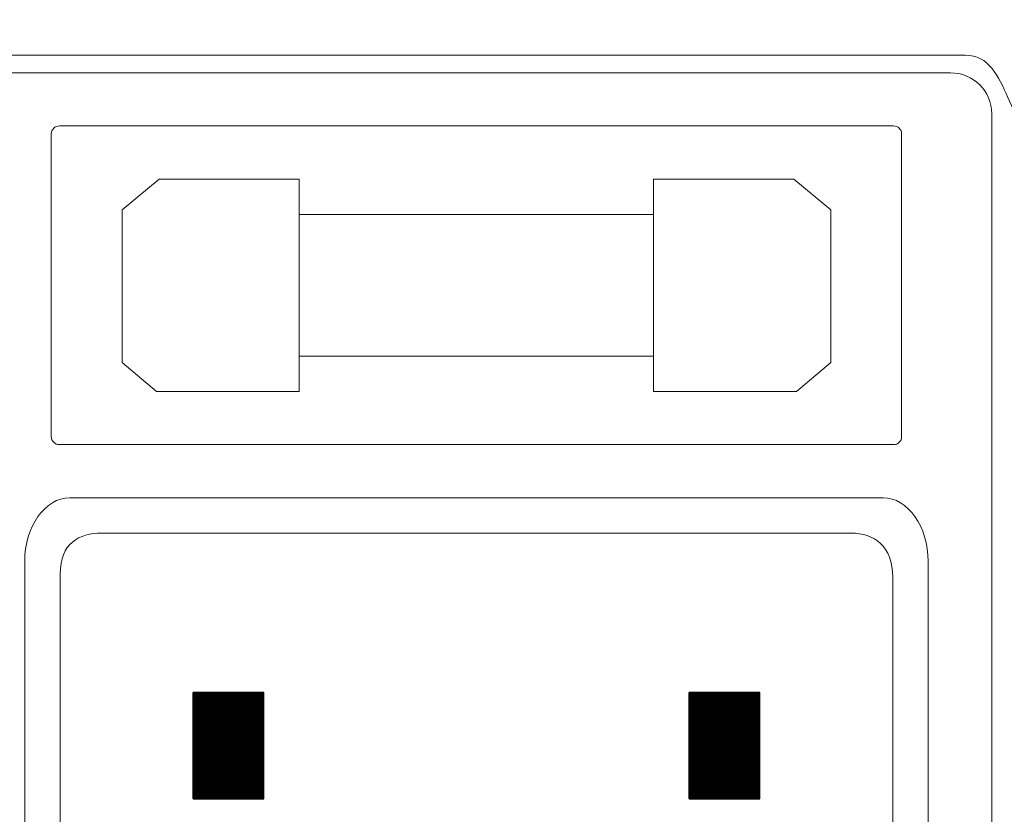
# Model space of a CAD drawing. Units: inches. Extents: x 2821 to 3278, y 922 to 1519.
# Drawn here: x 2835 to 2862, y 1268 to 1290 of the extents above; entities that cross this region are included whole.
import ezdxf

# ---------------------------------------------------------------- set-up
doc = ezdxf.new("R2010")
doc.units = ezdxf.units.IN
doc.header["$MEASUREMENT"] = 0
doc.layers.add('layer 1', color=7, linetype='Continuous')

msp = doc.modelspace()

# ---------------------------------------------------------------- linework, layer by layer
at = {"layer": 'layer 1', "color": 250}
msp.add_open_spline([(2820.593, 1332.494), (2820.593, 1332.494), (3250.593, 1332.494), (3250.593, 1332.494), (3250.593, 1332.494), (3250.593, 1332.494), (3250.593, 1247.494), (3250.593, 1247.494), (3250.593, 1247.494), (3250.593, 1247.494), (2820.593, 1247.494), (2820.593, 1247.494), (2820.593, 1247.494), (2820.593, 1247.494), (2820.593, 1332.494), (2820.593, 1332.494)], degree=3, knots=[0, 0, 0, 0, 0.2, 0.2, 0.2, 0.2, 0.4, 0.4, 0.4, 0.4, 0.6, 0.6, 0.6, 0.6, 1, 1, 1, 1], dxfattribs=at)
at = {"layer": 'layer 1', "color": 250, "lineweight": 9}
for points, knots in [([(2833.793, 1255.994), (2833.793, 1255.994), (2861.393, 1255.994), (2861.393, 1255.994), (2861.393, 1255.994), (2862.053, 1255.994), (2862.32, 1256.591), (2862.593, 1257.187), (2862.593, 1257.187), (2862.593, 1257.187), (2869.593, 1272.494), (2869.593, 1272.494), (2869.593, 1272.494), (2869.593, 1272.494), (2862.593, 1287.801), (2862.593, 1287.801), (2862.593, 1287.801), (2862.32, 1288.398), (2862.053, 1288.994), (2861.393, 1288.994), (2861.393, 1288.994), (2861.393, 1288.994), (2833.793, 1288.994), (2833.793, 1288.994), (2833.793, 1288.994), (2833.133, 1288.994), (2832.864, 1288.398), (2832.593, 1287.801), (2832.593, 1287.801), (2832.593, 1287.801), (2825.592, 1272.494), (2825.592, 1272.494), (2825.592, 1272.494), (2825.592, 1272.494), (2832.593, 1257.187), (2832.593, 1257.187), (2832.593, 1257.187), (2832.864, 1256.59), (2833.133, 1255.994), (2833.793, 1255.994)], [0, 0, 0, 0, 0.090909, 0.090909, 0.090909, 0.090909, 0.181818, 0.181818, 0.181818, 0.181818, 0.272727, 0.272727, 0.272727, 0.272727, 0.363636, 0.363636, 0.363636, 0.363636, 0.454545, 0.454545, 0.454545, 0.454545, 0.545455, 0.545455, 0.545455, 0.545455, 0.636364, 0.636364, 0.636364, 0.636364, 0.727273, 0.727273, 0.727273, 0.727273, 0.818182, 0.818182, 0.818182, 0.818182, 1, 1, 1, 1]), ([(2834.211, 1256.494), (2834.211, 1256.494), (2860.975, 1256.494), (2860.975, 1256.494), (2860.975, 1256.494), (2861.615, 1256.494), (2862.138, 1257.015), (2862.138, 1257.651), (2862.138, 1257.651), (2862.138, 1257.651), (2862.138, 1287.337), (2862.138, 1287.337), (2862.138, 1287.337), (2862.138, 1287.974), (2861.615, 1288.494), (2860.975, 1288.494), (2860.975, 1288.494), (2860.975, 1288.494), (2834.211, 1288.494), (2834.211, 1288.494), (2834.211, 1288.494), (2833.571, 1288.494), (2833.047, 1287.974), (2833.047, 1287.337), (2833.047, 1287.337), (2833.047, 1287.337), (2833.047, 1257.651), (2833.047, 1257.651), (2833.047, 1257.651), (2833.047, 1257.015), (2833.571, 1256.494), (2834.211, 1256.494)], [0, 0, 0, 0, 0.111111, 0.111111, 0.111111, 0.111111, 0.222222, 0.222222, 0.222222, 0.222222, 0.333333, 0.333333, 0.333333, 0.333333, 0.444444, 0.444444, 0.444444, 0.444444, 0.555556, 0.555556, 0.555556, 0.555556, 0.666667, 0.666667, 0.666667, 0.666667, 0.777778, 0.777778, 0.777778, 0.777778, 1, 1, 1, 1]), ([(2855.658, 1258.494), (2855.658, 1258.494), (2839.545, 1258.494), (2839.545, 1258.494), (2839.545, 1258.494), (2839.545, 1258.494), (2834.843, 1265.797), (2834.843, 1265.797), (2834.843, 1265.797), (2834.843, 1265.797), (2834.843, 1274.694), (2834.843, 1274.694), (2834.843, 1274.694), (2834.843, 1275.684), (2835.416, 1276.494), (2836.118, 1276.494), (2836.118, 1276.494), (2836.118, 1276.494), (2859.068, 1276.494), (2859.068, 1276.494), (2859.068, 1276.494), (2859.769, 1276.494), (2860.343, 1275.684), (2860.343, 1274.694), (2860.343, 1274.694), (2860.343, 1274.694), (2860.343, 1265.726), (2860.343, 1265.726), (2860.343, 1265.726), (2860.343, 1265.726), (2855.658, 1258.494), (2855.658, 1258.494)], [0, 0, 0, 0, 0.111111, 0.111111, 0.111111, 0.111111, 0.222222, 0.222222, 0.222222, 0.222222, 0.333333, 0.333333, 0.333333, 0.333333, 0.444444, 0.444444, 0.444444, 0.444444, 0.555556, 0.555556, 0.555556, 0.555556, 0.666667, 0.666667, 0.666667, 0.666667, 0.777778, 0.777778, 0.777778, 0.777778, 1, 1, 1, 1]), ([(2855.025, 1259.494), (2855.025, 1259.494), (2840.176, 1259.494), (2840.176, 1259.494), (2840.176, 1259.494), (2840.176, 1259.494), (2835.843, 1265.986), (2835.843, 1265.986), (2835.843, 1265.986), (2835.843, 1265.986), (2835.843, 1274.334), (2835.843, 1274.334), (2835.843, 1274.334), (2835.843, 1275.214), (2836.372, 1275.494), (2837.018, 1275.494), (2837.018, 1275.494), (2837.018, 1275.494), (2858.168, 1275.494), (2858.168, 1275.494), (2858.168, 1275.494), (2858.814, 1275.494), (2859.343, 1275.131), (2859.343, 1274.251), (2859.343, 1274.251), (2859.343, 1274.251), (2859.343, 1265.922), (2859.343, 1265.922), (2859.343, 1265.922), (2859.343, 1265.922), (2855.025, 1259.494), (2855.025, 1259.494)], [0, 0, 0, 0, 0.111111, 0.111111, 0.111111, 0.111111, 0.222222, 0.222222, 0.222222, 0.222222, 0.333333, 0.333333, 0.333333, 0.333333, 0.444444, 0.444444, 0.444444, 0.444444, 0.555556, 0.555556, 0.555556, 0.555556, 0.666667, 0.666667, 0.666667, 0.666667, 0.777778, 0.777778, 0.777778, 0.777778, 1, 1, 1, 1])]:
    msp.add_open_spline(points, degree=3, knots=knots, dxfattribs=at)
at = {"layer": 'layer 1', "color": 250, "lineweight": 15}
for points, knots in [([(2835.822, 1277.994), (2835.822, 1277.994), (2859.364, 1277.994), (2859.364, 1277.994), (2859.364, 1277.994), (2859.49, 1277.994), (2859.593, 1278.095), (2859.593, 1278.219), (2859.593, 1278.219), (2859.593, 1278.219), (2859.593, 1286.769), (2859.593, 1286.769), (2859.593, 1286.769), (2859.593, 1286.893), (2859.49, 1286.994), (2859.364, 1286.994), (2859.364, 1286.994), (2859.364, 1286.994), (2835.822, 1286.994), (2835.822, 1286.994), (2835.822, 1286.994), (2835.696, 1286.994), (2835.593, 1286.893), (2835.593, 1286.769), (2835.593, 1286.769), (2835.593, 1286.769), (2835.593, 1278.219), (2835.593, 1278.219), (2835.593, 1278.219), (2835.593, 1278.095), (2835.696, 1277.994), (2835.822, 1277.994)], [0, 0, 0, 0, 0.111111, 0.111111, 0.111111, 0.111111, 0.222222, 0.222222, 0.222222, 0.222222, 0.333333, 0.333333, 0.333333, 0.333333, 0.444444, 0.444444, 0.444444, 0.444444, 0.555556, 0.555556, 0.555556, 0.555556, 0.666667, 0.666667, 0.666667, 0.666667, 0.777778, 0.777778, 0.777778, 0.777778, 1, 1, 1, 1]), ([(2838.56, 1279.494), (2838.56, 1279.494), (2842.593, 1279.494), (2842.593, 1279.494), (2842.593, 1279.494), (2842.593, 1279.494), (2842.593, 1285.494), (2842.593, 1285.494), (2842.593, 1285.494), (2842.593, 1285.494), (2838.639, 1285.494), (2838.639, 1285.494), (2838.639, 1285.494), (2838.639, 1285.494), (2837.593, 1284.629), (2837.593, 1284.629), (2837.593, 1284.629), (2837.593, 1284.629), (2837.593, 1280.31), (2837.593, 1280.31), (2837.593, 1280.31), (2837.593, 1280.31), (2838.56, 1279.494), (2838.56, 1279.494)], [0, 0, 0, 0, 0.142857, 0.142857, 0.142857, 0.142857, 0.285714, 0.285714, 0.285714, 0.285714, 0.428571, 0.428571, 0.428571, 0.428571, 0.571429, 0.571429, 0.571429, 0.571429, 0.714286, 0.714286, 0.714286, 0.714286, 1, 1, 1, 1]), ([(2856.626, 1279.494), (2856.626, 1279.494), (2852.593, 1279.494), (2852.593, 1279.494), (2852.593, 1279.494), (2852.593, 1279.494), (2852.593, 1285.494), (2852.593, 1285.494), (2852.593, 1285.494), (2852.593, 1285.494), (2856.547, 1285.494), (2856.547, 1285.494), (2856.547, 1285.494), (2856.547, 1285.494), (2857.593, 1284.629), (2857.593, 1284.629), (2857.593, 1284.629), (2857.593, 1284.629), (2857.593, 1280.31), (2857.593, 1280.31), (2857.593, 1280.31), (2857.593, 1280.31), (2856.626, 1279.494), (2856.626, 1279.494)], [0, 0, 0, 0, 0.142857, 0.142857, 0.142857, 0.142857, 0.285714, 0.285714, 0.285714, 0.285714, 0.428571, 0.428571, 0.428571, 0.428571, 0.571429, 0.571429, 0.571429, 0.571429, 0.714286, 0.714286, 0.714286, 0.714286, 1, 1, 1, 1]), ([(2842.593, 1280.494), (2842.593, 1280.494), (2852.593, 1280.494), (2852.593, 1280.494), (2852.593, 1280.494), (2852.593, 1280.494), (2852.593, 1284.494), (2852.593, 1284.494), (2852.593, 1284.494), (2852.593, 1284.494), (2842.593, 1284.494), (2842.593, 1284.494), (2842.593, 1284.494), (2842.593, 1284.494), (2842.593, 1280.494), (2842.593, 1280.494)], [0, 0, 0, 0, 0.2, 0.2, 0.2, 0.2, 0.4, 0.4, 0.4, 0.4, 0.6, 0.6, 0.6, 0.6, 1, 1, 1, 1])]:
    msp.add_open_spline(points, degree=3, knots=knots, dxfattribs=at)
at = {"layer": 'layer 1', "color": 254}
for points in [[(2839.673, 1270.994), (2839.673, 1270.994), (2839.673, 1267.994), (2839.673, 1267.994), (2839.673, 1267.994), (2839.673, 1267.994), (2839.593, 1267.994), (2839.593, 1267.994), (2839.593, 1267.994), (2839.593, 1267.994), (2839.593, 1270.994), (2839.593, 1270.994), (2839.593, 1270.994), (2839.593, 1270.994), (2839.673, 1270.994), (2839.673, 1270.994)], [(2839.633, 1270.994), (2839.633, 1270.994), (2839.633, 1267.994), (2839.633, 1267.994), (2839.633, 1267.994), (2839.633, 1267.994), (2839.593, 1267.994), (2839.593, 1267.994), (2839.593, 1267.994), (2839.593, 1267.994), (2839.593, 1270.994), (2839.593, 1270.994), (2839.593, 1270.994), (2839.593, 1270.994), (2839.633, 1270.994), (2839.633, 1270.994)], [(2839.593, 1270.994), (2839.593, 1270.994), (2839.593, 1267.994), (2839.593, 1267.994), (2839.593, 1267.994), (2839.593, 1267.994), (2839.593, 1267.994), (2839.593, 1267.994), (2839.593, 1267.994), (2839.593, 1267.994), (2839.593, 1270.994), (2839.593, 1270.994), (2839.593, 1270.994), (2839.593, 1270.994), (2839.593, 1270.994), (2839.593, 1270.994)], [(2839.713, 1270.994), (2839.713, 1270.994), (2839.713, 1267.994), (2839.713, 1267.994), (2839.713, 1267.994), (2839.713, 1267.994), (2839.633, 1267.994), (2839.633, 1267.994), (2839.633, 1267.994), (2839.633, 1267.994), (2839.633, 1270.994), (2839.633, 1270.994), (2839.633, 1270.994), (2839.633, 1270.994), (2839.713, 1270.994), (2839.713, 1270.994)], [(2839.753, 1270.994), (2839.753, 1270.994), (2839.753, 1267.994), (2839.753, 1267.994), (2839.753, 1267.994), (2839.753, 1267.994), (2839.673, 1267.994), (2839.673, 1267.994), (2839.673, 1267.994), (2839.673, 1267.994), (2839.673, 1270.994), (2839.673, 1270.994), (2839.673, 1270.994), (2839.673, 1270.994), (2839.753, 1270.994), (2839.753, 1270.994)], [(2839.793, 1270.994), (2839.793, 1270.994), (2839.793, 1267.994), (2839.793, 1267.994), (2839.793, 1267.994), (2839.793, 1267.994), (2839.713, 1267.994), (2839.713, 1267.994), (2839.713, 1267.994), (2839.713, 1267.994), (2839.713, 1270.994), (2839.713, 1270.994), (2839.713, 1270.994), (2839.713, 1270.994), (2839.793, 1270.994), (2839.793, 1270.994)], [(2839.833, 1270.994), (2839.833, 1270.994), (2839.833, 1267.994), (2839.833, 1267.994), (2839.833, 1267.994), (2839.833, 1267.994), (2839.753, 1267.994), (2839.753, 1267.994), (2839.753, 1267.994), (2839.753, 1267.994), (2839.753, 1270.994), (2839.753, 1270.994), (2839.753, 1270.994), (2839.753, 1270.994), (2839.833, 1270.994), (2839.833, 1270.994)], [(2839.873, 1270.994), (2839.873, 1270.994), (2839.873, 1267.994), (2839.873, 1267.994), (2839.873, 1267.994), (2839.873, 1267.994), (2839.793, 1267.994), (2839.793, 1267.994), (2839.793, 1267.994), (2839.793, 1267.994), (2839.793, 1270.994), (2839.793, 1270.994), (2839.793, 1270.994), (2839.793, 1270.994), (2839.873, 1270.994), (2839.873, 1270.994)], [(2839.913, 1270.994), (2839.913, 1270.994), (2839.913, 1267.994), (2839.913, 1267.994), (2839.913, 1267.994), (2839.913, 1267.994), (2839.833, 1267.994), (2839.833, 1267.994), (2839.833, 1267.994), (2839.833, 1267.994), (2839.833, 1270.994), (2839.833, 1270.994), (2839.833, 1270.994), (2839.833, 1270.994), (2839.913, 1270.994), (2839.913, 1270.994)], [(2839.953, 1270.994), (2839.953, 1270.994), (2839.953, 1267.994), (2839.953, 1267.994), (2839.953, 1267.994), (2839.953, 1267.994), (2839.873, 1267.994), (2839.873, 1267.994), (2839.873, 1267.994), (2839.873, 1267.994), (2839.873, 1270.994), (2839.873, 1270.994), (2839.873, 1270.994), (2839.873, 1270.994), (2839.953, 1270.994), (2839.953, 1270.994)], [(2839.993, 1270.994), (2839.993, 1270.994), (2839.993, 1267.994), (2839.993, 1267.994), (2839.993, 1267.994), (2839.993, 1267.994), (2839.913, 1267.994), (2839.913, 1267.994), (2839.913, 1267.994), (2839.913, 1267.994), (2839.913, 1270.994), (2839.913, 1270.994), (2839.913, 1270.994), (2839.913, 1270.994), (2839.993, 1270.994), (2839.993, 1270.994)], [(2853.673, 1270.994), (2853.673, 1270.994), (2853.673, 1267.994), (2853.673, 1267.994), (2853.673, 1267.994), (2853.673, 1267.994), (2853.593, 1267.994), (2853.593, 1267.994), (2853.593, 1267.994), (2853.593, 1267.994), (2853.593, 1270.994), (2853.593, 1270.994), (2853.593, 1270.994), (2853.593, 1270.994), (2853.673, 1270.994), (2853.673, 1270.994)], [(2853.633, 1270.994), (2853.633, 1270.994), (2853.633, 1267.994), (2853.633, 1267.994), (2853.633, 1267.994), (2853.633, 1267.994), (2853.593, 1267.994), (2853.593, 1267.994), (2853.593, 1267.994), (2853.593, 1267.994), (2853.593, 1270.994), (2853.593, 1270.994), (2853.593, 1270.994), (2853.593, 1270.994), (2853.633, 1270.994), (2853.633, 1270.994)], [(2853.593, 1270.994), (2853.593, 1270.994), (2853.593, 1267.994), (2853.593, 1267.994), (2853.593, 1267.994), (2853.593, 1267.994), (2853.593, 1267.994), (2853.593, 1267.994), (2853.593, 1267.994), (2853.593, 1267.994), (2853.593, 1270.994), (2853.593, 1270.994), (2853.593, 1270.994), (2853.593, 1270.994), (2853.593, 1270.994), (2853.593, 1270.994)], [(2853.713, 1270.994), (2853.713, 1270.994), (2853.713, 1267.994), (2853.713, 1267.994), (2853.713, 1267.994), (2853.713, 1267.994), (2853.633, 1267.994), (2853.633, 1267.994), (2853.633, 1267.994), (2853.633, 1267.994), (2853.633, 1270.994), (2853.633, 1270.994), (2853.633, 1270.994), (2853.633, 1270.994), (2853.713, 1270.994), (2853.713, 1270.994)], [(2853.753, 1270.994), (2853.753, 1270.994), (2853.753, 1267.994), (2853.753, 1267.994), (2853.753, 1267.994), (2853.753, 1267.994), (2853.673, 1267.994), (2853.673, 1267.994), (2853.673, 1267.994), (2853.673, 1267.994), (2853.673, 1270.994), (2853.673, 1270.994), (2853.673, 1270.994), (2853.673, 1270.994), (2853.753, 1270.994), (2853.753, 1270.994)], [(2853.793, 1270.994), (2853.793, 1270.994), (2853.793, 1267.994), (2853.793, 1267.994), (2853.793, 1267.994), (2853.793, 1267.994), (2853.713, 1267.994), (2853.713, 1267.994), (2853.713, 1267.994), (2853.713, 1267.994), (2853.713, 1270.994), (2853.713, 1270.994), (2853.713, 1270.994), (2853.713, 1270.994), (2853.793, 1270.994), (2853.793, 1270.994)], [(2853.833, 1270.994), (2853.833, 1270.994), (2853.833, 1267.994), (2853.833, 1267.994), (2853.833, 1267.994), (2853.833, 1267.994), (2853.753, 1267.994), (2853.753, 1267.994), (2853.753, 1267.994), (2853.753, 1267.994), (2853.753, 1270.994), (2853.753, 1270.994), (2853.753, 1270.994), (2853.753, 1270.994), (2853.833, 1270.994), (2853.833, 1270.994)], [(2853.873, 1270.994), (2853.873, 1270.994), (2853.873, 1267.994), (2853.873, 1267.994), (2853.873, 1267.994), (2853.873, 1267.994), (2853.793, 1267.994), (2853.793, 1267.994), (2853.793, 1267.994), (2853.793, 1267.994), (2853.793, 1270.994), (2853.793, 1270.994), (2853.793, 1270.994), (2853.793, 1270.994), (2853.873, 1270.994), (2853.873, 1270.994)], [(2853.913, 1270.994), (2853.913, 1270.994), (2853.913, 1267.994), (2853.913, 1267.994), (2853.913, 1267.994), (2853.913, 1267.994), (2853.833, 1267.994), (2853.833, 1267.994), (2853.833, 1267.994), (2853.833, 1267.994), (2853.833, 1270.994), (2853.833, 1270.994), (2853.833, 1270.994), (2853.833, 1270.994), (2853.913, 1270.994), (2853.913, 1270.994)], [(2853.953, 1270.994), (2853.953, 1270.994), (2853.953, 1267.994), (2853.953, 1267.994), (2853.953, 1267.994), (2853.953, 1267.994), (2853.873, 1267.994), (2853.873, 1267.994), (2853.873, 1267.994), (2853.873, 1267.994), (2853.873, 1270.994), (2853.873, 1270.994), (2853.873, 1270.994), (2853.873, 1270.994), (2853.953, 1270.994), (2853.953, 1270.994)], [(2853.993, 1270.994), (2853.993, 1270.994), (2853.993, 1267.994), (2853.993, 1267.994), (2853.993, 1267.994), (2853.993, 1267.994), (2853.913, 1267.994), (2853.913, 1267.994), (2853.913, 1267.994), (2853.913, 1267.994), (2853.913, 1270.994), (2853.913, 1270.994), (2853.913, 1270.994), (2853.913, 1270.994), (2853.993, 1270.994), (2853.993, 1270.994)]]:
    msp.add_open_spline(points, degree=3, knots=[0, 0, 0, 0, 0.2, 0.2, 0.2, 0.2, 0.4, 0.4, 0.4, 0.4, 0.6, 0.6, 0.6, 0.6, 1, 1, 1, 1], dxfattribs=at)
at = {"layer": 'layer 1', "color": 9}
for points in [[(2840.033, 1270.994), (2840.033, 1270.994), (2840.033, 1267.994), (2840.033, 1267.994), (2840.033, 1267.994), (2840.033, 1267.994), (2839.953, 1267.994), (2839.953, 1267.994), (2839.953, 1267.994), (2839.953, 1267.994), (2839.953, 1270.994), (2839.953, 1270.994), (2839.953, 1270.994), (2839.953, 1270.994), (2840.033, 1270.994), (2840.033, 1270.994)], [(2840.073, 1270.994), (2840.073, 1270.994), (2840.073, 1267.994), (2840.073, 1267.994), (2840.073, 1267.994), (2840.073, 1267.994), (2839.993, 1267.994), (2839.993, 1267.994), (2839.993, 1267.994), (2839.993, 1267.994), (2839.993, 1270.994), (2839.993, 1270.994), (2839.993, 1270.994), (2839.993, 1270.994), (2840.073, 1270.994), (2840.073, 1270.994)], [(2840.113, 1270.994), (2840.113, 1270.994), (2840.113, 1267.994), (2840.113, 1267.994), (2840.113, 1267.994), (2840.113, 1267.994), (2840.033, 1267.994), (2840.033, 1267.994), (2840.033, 1267.994), (2840.033, 1267.994), (2840.033, 1270.994), (2840.033, 1270.994), (2840.033, 1270.994), (2840.033, 1270.994), (2840.113, 1270.994), (2840.113, 1270.994)], [(2840.153, 1270.994), (2840.153, 1270.994), (2840.153, 1267.994), (2840.153, 1267.994), (2840.153, 1267.994), (2840.153, 1267.994), (2840.073, 1267.994), (2840.073, 1267.994), (2840.073, 1267.994), (2840.073, 1267.994), (2840.073, 1270.994), (2840.073, 1270.994), (2840.073, 1270.994), (2840.073, 1270.994), (2840.153, 1270.994), (2840.153, 1270.994)], [(2840.193, 1270.994), (2840.193, 1270.994), (2840.193, 1267.994), (2840.193, 1267.994), (2840.193, 1267.994), (2840.193, 1267.994), (2840.113, 1267.994), (2840.113, 1267.994), (2840.113, 1267.994), (2840.113, 1267.994), (2840.113, 1270.994), (2840.113, 1270.994), (2840.113, 1270.994), (2840.113, 1270.994), (2840.193, 1270.994), (2840.193, 1270.994)], [(2840.233, 1270.994), (2840.233, 1270.994), (2840.233, 1267.994), (2840.233, 1267.994), (2840.233, 1267.994), (2840.233, 1267.994), (2840.153, 1267.994), (2840.153, 1267.994), (2840.153, 1267.994), (2840.153, 1267.994), (2840.153, 1270.994), (2840.153, 1270.994), (2840.153, 1270.994), (2840.153, 1270.994), (2840.233, 1270.994), (2840.233, 1270.994)], [(2840.273, 1270.994), (2840.273, 1270.994), (2840.273, 1267.994), (2840.273, 1267.994), (2840.273, 1267.994), (2840.273, 1267.994), (2840.193, 1267.994), (2840.193, 1267.994), (2840.193, 1267.994), (2840.193, 1267.994), (2840.193, 1270.994), (2840.193, 1270.994), (2840.193, 1270.994), (2840.193, 1270.994), (2840.273, 1270.994), (2840.273, 1270.994)], [(2840.313, 1270.994), (2840.313, 1270.994), (2840.313, 1267.994), (2840.313, 1267.994), (2840.313, 1267.994), (2840.313, 1267.994), (2840.233, 1267.994), (2840.233, 1267.994), (2840.233, 1267.994), (2840.233, 1267.994), (2840.233, 1270.994), (2840.233, 1270.994), (2840.233, 1270.994), (2840.233, 1270.994), (2840.313, 1270.994), (2840.313, 1270.994)], [(2840.353, 1270.994), (2840.353, 1270.994), (2840.353, 1267.994), (2840.353, 1267.994), (2840.353, 1267.994), (2840.353, 1267.994), (2840.273, 1267.994), (2840.273, 1267.994), (2840.273, 1267.994), (2840.273, 1267.994), (2840.273, 1270.994), (2840.273, 1270.994), (2840.273, 1270.994), (2840.273, 1270.994), (2840.353, 1270.994), (2840.353, 1270.994)], [(2840.393, 1270.994), (2840.393, 1270.994), (2840.393, 1267.994), (2840.393, 1267.994), (2840.393, 1267.994), (2840.393, 1267.994), (2840.313, 1267.994), (2840.313, 1267.994), (2840.313, 1267.994), (2840.313, 1267.994), (2840.313, 1270.994), (2840.313, 1270.994), (2840.313, 1270.994), (2840.313, 1270.994), (2840.393, 1270.994), (2840.393, 1270.994)], [(2840.433, 1270.994), (2840.433, 1270.994), (2840.433, 1267.994), (2840.433, 1267.994), (2840.433, 1267.994), (2840.433, 1267.994), (2840.353, 1267.994), (2840.353, 1267.994), (2840.353, 1267.994), (2840.353, 1267.994), (2840.353, 1270.994), (2840.353, 1270.994), (2840.353, 1270.994), (2840.353, 1270.994), (2840.433, 1270.994), (2840.433, 1270.994)], [(2840.473, 1270.994), (2840.473, 1270.994), (2840.473, 1267.994), (2840.473, 1267.994), (2840.473, 1267.994), (2840.473, 1267.994), (2840.393, 1267.994), (2840.393, 1267.994), (2840.393, 1267.994), (2840.393, 1267.994), (2840.393, 1270.994), (2840.393, 1270.994), (2840.393, 1270.994), (2840.393, 1270.994), (2840.473, 1270.994), (2840.473, 1270.994)], [(2840.513, 1270.994), (2840.513, 1270.994), (2840.513, 1267.994), (2840.513, 1267.994), (2840.513, 1267.994), (2840.513, 1267.994), (2840.433, 1267.994), (2840.433, 1267.994), (2840.433, 1267.994), (2840.433, 1267.994), (2840.433, 1270.994), (2840.433, 1270.994), (2840.433, 1270.994), (2840.433, 1270.994), (2840.513, 1270.994), (2840.513, 1270.994)], [(2854.033, 1270.994), (2854.033, 1270.994), (2854.033, 1267.994), (2854.033, 1267.994), (2854.033, 1267.994), (2854.033, 1267.994), (2853.953, 1267.994), (2853.953, 1267.994), (2853.953, 1267.994), (2853.953, 1267.994), (2853.953, 1270.994), (2853.953, 1270.994), (2853.953, 1270.994), (2853.953, 1270.994), (2854.033, 1270.994), (2854.033, 1270.994)], [(2854.073, 1270.994), (2854.073, 1270.994), (2854.073, 1267.994), (2854.073, 1267.994), (2854.073, 1267.994), (2854.073, 1267.994), (2853.993, 1267.994), (2853.993, 1267.994), (2853.993, 1267.994), (2853.993, 1267.994), (2853.993, 1270.994), (2853.993, 1270.994), (2853.993, 1270.994), (2853.993, 1270.994), (2854.073, 1270.994), (2854.073, 1270.994)], [(2854.113, 1270.994), (2854.113, 1270.994), (2854.113, 1267.994), (2854.113, 1267.994), (2854.113, 1267.994), (2854.113, 1267.994), (2854.033, 1267.994), (2854.033, 1267.994), (2854.033, 1267.994), (2854.033, 1267.994), (2854.033, 1270.994), (2854.033, 1270.994), (2854.033, 1270.994), (2854.033, 1270.994), (2854.113, 1270.994), (2854.113, 1270.994)], [(2854.153, 1270.994), (2854.153, 1270.994), (2854.153, 1267.994), (2854.153, 1267.994), (2854.153, 1267.994), (2854.153, 1267.994), (2854.073, 1267.994), (2854.073, 1267.994), (2854.073, 1267.994), (2854.073, 1267.994), (2854.073, 1270.994), (2854.073, 1270.994), (2854.073, 1270.994), (2854.073, 1270.994), (2854.153, 1270.994), (2854.153, 1270.994)], [(2854.193, 1270.994), (2854.193, 1270.994), (2854.193, 1267.994), (2854.193, 1267.994), (2854.193, 1267.994), (2854.193, 1267.994), (2854.113, 1267.994), (2854.113, 1267.994), (2854.113, 1267.994), (2854.113, 1267.994), (2854.113, 1270.994), (2854.113, 1270.994), (2854.113, 1270.994), (2854.113, 1270.994), (2854.193, 1270.994), (2854.193, 1270.994)], [(2854.233, 1270.994), (2854.233, 1270.994), (2854.233, 1267.994), (2854.233, 1267.994), (2854.233, 1267.994), (2854.233, 1267.994), (2854.153, 1267.994), (2854.153, 1267.994), (2854.153, 1267.994), (2854.153, 1267.994), (2854.153, 1270.994), (2854.153, 1270.994), (2854.153, 1270.994), (2854.153, 1270.994), (2854.233, 1270.994), (2854.233, 1270.994)], [(2854.273, 1270.994), (2854.273, 1270.994), (2854.273, 1267.994), (2854.273, 1267.994), (2854.273, 1267.994), (2854.273, 1267.994), (2854.193, 1267.994), (2854.193, 1267.994), (2854.193, 1267.994), (2854.193, 1267.994), (2854.193, 1270.994), (2854.193, 1270.994), (2854.193, 1270.994), (2854.193, 1270.994), (2854.273, 1270.994), (2854.273, 1270.994)], [(2854.313, 1270.994), (2854.313, 1270.994), (2854.313, 1267.994), (2854.313, 1267.994), (2854.313, 1267.994), (2854.313, 1267.994), (2854.233, 1267.994), (2854.233, 1267.994), (2854.233, 1267.994), (2854.233, 1267.994), (2854.233, 1270.994), (2854.233, 1270.994), (2854.233, 1270.994), (2854.233, 1270.994), (2854.313, 1270.994), (2854.313, 1270.994)], [(2854.353, 1270.994), (2854.353, 1270.994), (2854.353, 1267.994), (2854.353, 1267.994), (2854.353, 1267.994), (2854.353, 1267.994), (2854.273, 1267.994), (2854.273, 1267.994), (2854.273, 1267.994), (2854.273, 1267.994), (2854.273, 1270.994), (2854.273, 1270.994), (2854.273, 1270.994), (2854.273, 1270.994), (2854.353, 1270.994), (2854.353, 1270.994)], [(2854.393, 1270.994), (2854.393, 1270.994), (2854.393, 1267.994), (2854.393, 1267.994), (2854.393, 1267.994), (2854.393, 1267.994), (2854.313, 1267.994), (2854.313, 1267.994), (2854.313, 1267.994), (2854.313, 1267.994), (2854.313, 1270.994), (2854.313, 1270.994), (2854.313, 1270.994), (2854.313, 1270.994), (2854.393, 1270.994), (2854.393, 1270.994)], [(2854.433, 1270.994), (2854.433, 1270.994), (2854.433, 1267.994), (2854.433, 1267.994), (2854.433, 1267.994), (2854.433, 1267.994), (2854.353, 1267.994), (2854.353, 1267.994), (2854.353, 1267.994), (2854.353, 1267.994), (2854.353, 1270.994), (2854.353, 1270.994), (2854.353, 1270.994), (2854.353, 1270.994), (2854.433, 1270.994), (2854.433, 1270.994)], [(2854.473, 1270.994), (2854.473, 1270.994), (2854.473, 1267.994), (2854.473, 1267.994), (2854.473, 1267.994), (2854.473, 1267.994), (2854.393, 1267.994), (2854.393, 1267.994), (2854.393, 1267.994), (2854.393, 1267.994), (2854.393, 1270.994), (2854.393, 1270.994), (2854.393, 1270.994), (2854.393, 1270.994), (2854.473, 1270.994), (2854.473, 1270.994)], [(2854.513, 1270.994), (2854.513, 1270.994), (2854.513, 1267.994), (2854.513, 1267.994), (2854.513, 1267.994), (2854.513, 1267.994), (2854.433, 1267.994), (2854.433, 1267.994), (2854.433, 1267.994), (2854.433, 1267.994), (2854.433, 1270.994), (2854.433, 1270.994), (2854.433, 1270.994), (2854.433, 1270.994), (2854.513, 1270.994), (2854.513, 1270.994)]]:
    msp.add_open_spline(points, degree=3, knots=[0, 0, 0, 0, 0.2, 0.2, 0.2, 0.2, 0.4, 0.4, 0.4, 0.4, 0.6, 0.6, 0.6, 0.6, 1, 1, 1, 1], dxfattribs=at)
at = {"layer": 'layer 1', "color": 253}
for points in [[(2840.553, 1270.994), (2840.553, 1270.994), (2840.553, 1267.994), (2840.553, 1267.994), (2840.553, 1267.994), (2840.553, 1267.994), (2840.473, 1267.994), (2840.473, 1267.994), (2840.473, 1267.994), (2840.473, 1267.994), (2840.473, 1270.994), (2840.473, 1270.994), (2840.473, 1270.994), (2840.473, 1270.994), (2840.553, 1270.994), (2840.553, 1270.994)], [(2840.593, 1270.994), (2840.593, 1270.994), (2840.593, 1267.994), (2840.593, 1267.994), (2840.593, 1267.994), (2840.593, 1267.994), (2840.513, 1267.994), (2840.513, 1267.994), (2840.513, 1267.994), (2840.513, 1267.994), (2840.513, 1270.994), (2840.513, 1270.994), (2840.513, 1270.994), (2840.513, 1270.994), (2840.593, 1270.994), (2840.593, 1270.994)], [(2840.633, 1270.994), (2840.633, 1270.994), (2840.633, 1267.994), (2840.633, 1267.994), (2840.633, 1267.994), (2840.633, 1267.994), (2840.553, 1267.994), (2840.553, 1267.994), (2840.553, 1267.994), (2840.553, 1267.994), (2840.553, 1270.994), (2840.553, 1270.994), (2840.553, 1270.994), (2840.553, 1270.994), (2840.633, 1270.994), (2840.633, 1270.994)], [(2840.673, 1270.994), (2840.673, 1270.994), (2840.673, 1267.994), (2840.673, 1267.994), (2840.673, 1267.994), (2840.673, 1267.994), (2840.593, 1267.994), (2840.593, 1267.994), (2840.593, 1267.994), (2840.593, 1267.994), (2840.593, 1270.994), (2840.593, 1270.994), (2840.593, 1270.994), (2840.593, 1270.994), (2840.673, 1270.994), (2840.673, 1270.994)], [(2840.713, 1270.994), (2840.713, 1270.994), (2840.713, 1267.994), (2840.713, 1267.994), (2840.713, 1267.994), (2840.713, 1267.994), (2840.633, 1267.994), (2840.633, 1267.994), (2840.633, 1267.994), (2840.633, 1267.994), (2840.633, 1270.994), (2840.633, 1270.994), (2840.633, 1270.994), (2840.633, 1270.994), (2840.713, 1270.994), (2840.713, 1270.994)], [(2840.753, 1270.994), (2840.753, 1270.994), (2840.753, 1267.994), (2840.753, 1267.994), (2840.753, 1267.994), (2840.753, 1267.994), (2840.673, 1267.994), (2840.673, 1267.994), (2840.673, 1267.994), (2840.673, 1267.994), (2840.673, 1270.994), (2840.673, 1270.994), (2840.673, 1270.994), (2840.673, 1270.994), (2840.753, 1270.994), (2840.753, 1270.994)], [(2840.793, 1270.994), (2840.793, 1270.994), (2840.793, 1267.994), (2840.793, 1267.994), (2840.793, 1267.994), (2840.793, 1267.994), (2840.713, 1267.994), (2840.713, 1267.994), (2840.713, 1267.994), (2840.713, 1267.994), (2840.713, 1270.994), (2840.713, 1270.994), (2840.713, 1270.994), (2840.713, 1270.994), (2840.793, 1270.994), (2840.793, 1270.994)], [(2840.833, 1270.994), (2840.833, 1270.994), (2840.833, 1267.994), (2840.833, 1267.994), (2840.833, 1267.994), (2840.833, 1267.994), (2840.753, 1267.994), (2840.753, 1267.994), (2840.753, 1267.994), (2840.753, 1267.994), (2840.753, 1270.994), (2840.753, 1270.994), (2840.753, 1270.994), (2840.753, 1270.994), (2840.833, 1270.994), (2840.833, 1270.994)], [(2840.873, 1270.994), (2840.873, 1270.994), (2840.873, 1267.994), (2840.873, 1267.994), (2840.873, 1267.994), (2840.873, 1267.994), (2840.793, 1267.994), (2840.793, 1267.994), (2840.793, 1267.994), (2840.793, 1267.994), (2840.793, 1270.994), (2840.793, 1270.994), (2840.793, 1270.994), (2840.793, 1270.994), (2840.873, 1270.994), (2840.873, 1270.994)], [(2840.913, 1270.994), (2840.913, 1270.994), (2840.913, 1267.994), (2840.913, 1267.994), (2840.913, 1267.994), (2840.913, 1267.994), (2840.833, 1267.994), (2840.833, 1267.994), (2840.833, 1267.994), (2840.833, 1267.994), (2840.833, 1270.994), (2840.833, 1270.994), (2840.833, 1270.994), (2840.833, 1270.994), (2840.913, 1270.994), (2840.913, 1270.994)], [(2840.953, 1270.994), (2840.953, 1270.994), (2840.953, 1267.994), (2840.953, 1267.994), (2840.953, 1267.994), (2840.953, 1267.994), (2840.873, 1267.994), (2840.873, 1267.994), (2840.873, 1267.994), (2840.873, 1267.994), (2840.873, 1270.994), (2840.873, 1270.994), (2840.873, 1270.994), (2840.873, 1270.994), (2840.953, 1270.994), (2840.953, 1270.994)], [(2840.993, 1270.994), (2840.993, 1270.994), (2840.993, 1267.994), (2840.993, 1267.994), (2840.993, 1267.994), (2840.993, 1267.994), (2840.913, 1267.994), (2840.913, 1267.994), (2840.913, 1267.994), (2840.913, 1267.994), (2840.913, 1270.994), (2840.913, 1270.994), (2840.913, 1270.994), (2840.913, 1270.994), (2840.993, 1270.994), (2840.993, 1270.994)], [(2841.033, 1270.994), (2841.033, 1270.994), (2841.033, 1267.994), (2841.033, 1267.994), (2841.033, 1267.994), (2841.033, 1267.994), (2840.953, 1267.994), (2840.953, 1267.994), (2840.953, 1267.994), (2840.953, 1267.994), (2840.953, 1270.994), (2840.953, 1270.994), (2840.953, 1270.994), (2840.953, 1270.994), (2841.033, 1270.994), (2841.033, 1270.994)], [(2841.073, 1270.994), (2841.073, 1270.994), (2841.073, 1267.994), (2841.073, 1267.994), (2841.073, 1267.994), (2841.073, 1267.994), (2840.993, 1267.994), (2840.993, 1267.994), (2840.993, 1267.994), (2840.993, 1267.994), (2840.993, 1270.994), (2840.993, 1270.994), (2840.993, 1270.994), (2840.993, 1270.994), (2841.073, 1270.994), (2841.073, 1270.994)], [(2841.113, 1270.994), (2841.113, 1270.994), (2841.113, 1267.994), (2841.113, 1267.994), (2841.113, 1267.994), (2841.113, 1267.994), (2841.033, 1267.994), (2841.033, 1267.994), (2841.033, 1267.994), (2841.033, 1267.994), (2841.033, 1270.994), (2841.033, 1270.994), (2841.033, 1270.994), (2841.033, 1270.994), (2841.113, 1270.994), (2841.113, 1270.994)], [(2841.153, 1270.994), (2841.153, 1270.994), (2841.153, 1267.994), (2841.153, 1267.994), (2841.153, 1267.994), (2841.153, 1267.994), (2841.073, 1267.994), (2841.073, 1267.994), (2841.073, 1267.994), (2841.073, 1267.994), (2841.073, 1270.994), (2841.073, 1270.994), (2841.073, 1270.994), (2841.073, 1270.994), (2841.153, 1270.994), (2841.153, 1270.994)], [(2841.193, 1270.994), (2841.193, 1270.994), (2841.193, 1267.994), (2841.193, 1267.994), (2841.193, 1267.994), (2841.193, 1267.994), (2841.113, 1267.994), (2841.113, 1267.994), (2841.113, 1267.994), (2841.113, 1267.994), (2841.113, 1270.994), (2841.113, 1270.994), (2841.113, 1270.994), (2841.113, 1270.994), (2841.193, 1270.994), (2841.193, 1270.994)], [(2854.553, 1270.994), (2854.553, 1270.994), (2854.553, 1267.994), (2854.553, 1267.994), (2854.553, 1267.994), (2854.553, 1267.994), (2854.473, 1267.994), (2854.473, 1267.994), (2854.473, 1267.994), (2854.473, 1267.994), (2854.473, 1270.994), (2854.473, 1270.994), (2854.473, 1270.994), (2854.473, 1270.994), (2854.553, 1270.994), (2854.553, 1270.994)], [(2854.593, 1270.994), (2854.593, 1270.994), (2854.593, 1267.994), (2854.593, 1267.994), (2854.593, 1267.994), (2854.593, 1267.994), (2854.513, 1267.994), (2854.513, 1267.994), (2854.513, 1267.994), (2854.513, 1267.994), (2854.513, 1270.994), (2854.513, 1270.994), (2854.513, 1270.994), (2854.513, 1270.994), (2854.593, 1270.994), (2854.593, 1270.994)], [(2854.633, 1270.994), (2854.633, 1270.994), (2854.633, 1267.994), (2854.633, 1267.994), (2854.633, 1267.994), (2854.633, 1267.994), (2854.553, 1267.994), (2854.553, 1267.994), (2854.553, 1267.994), (2854.553, 1267.994), (2854.553, 1270.994), (2854.553, 1270.994), (2854.553, 1270.994), (2854.553, 1270.994), (2854.633, 1270.994), (2854.633, 1270.994)], [(2854.673, 1270.994), (2854.673, 1270.994), (2854.673, 1267.994), (2854.673, 1267.994), (2854.673, 1267.994), (2854.673, 1267.994), (2854.593, 1267.994), (2854.593, 1267.994), (2854.593, 1267.994), (2854.593, 1267.994), (2854.593, 1270.994), (2854.593, 1270.994), (2854.593, 1270.994), (2854.593, 1270.994), (2854.673, 1270.994), (2854.673, 1270.994)], [(2854.713, 1270.994), (2854.713, 1270.994), (2854.713, 1267.994), (2854.713, 1267.994), (2854.713, 1267.994), (2854.713, 1267.994), (2854.633, 1267.994), (2854.633, 1267.994), (2854.633, 1267.994), (2854.633, 1267.994), (2854.633, 1270.994), (2854.633, 1270.994), (2854.633, 1270.994), (2854.633, 1270.994), (2854.713, 1270.994), (2854.713, 1270.994)], [(2854.753, 1270.994), (2854.753, 1270.994), (2854.753, 1267.994), (2854.753, 1267.994), (2854.753, 1267.994), (2854.753, 1267.994), (2854.673, 1267.994), (2854.673, 1267.994), (2854.673, 1267.994), (2854.673, 1267.994), (2854.673, 1270.994), (2854.673, 1270.994), (2854.673, 1270.994), (2854.673, 1270.994), (2854.753, 1270.994), (2854.753, 1270.994)], [(2854.793, 1270.994), (2854.793, 1270.994), (2854.793, 1267.994), (2854.793, 1267.994), (2854.793, 1267.994), (2854.793, 1267.994), (2854.713, 1267.994), (2854.713, 1267.994), (2854.713, 1267.994), (2854.713, 1267.994), (2854.713, 1270.994), (2854.713, 1270.994), (2854.713, 1270.994), (2854.713, 1270.994), (2854.793, 1270.994), (2854.793, 1270.994)], [(2854.833, 1270.994), (2854.833, 1270.994), (2854.833, 1267.994), (2854.833, 1267.994), (2854.833, 1267.994), (2854.833, 1267.994), (2854.753, 1267.994), (2854.753, 1267.994), (2854.753, 1267.994), (2854.753, 1267.994), (2854.753, 1270.994), (2854.753, 1270.994), (2854.753, 1270.994), (2854.753, 1270.994), (2854.833, 1270.994), (2854.833, 1270.994)], [(2854.873, 1270.994), (2854.873, 1270.994), (2854.873, 1267.994), (2854.873, 1267.994), (2854.873, 1267.994), (2854.873, 1267.994), (2854.793, 1267.994), (2854.793, 1267.994), (2854.793, 1267.994), (2854.793, 1267.994), (2854.793, 1270.994), (2854.793, 1270.994), (2854.793, 1270.994), (2854.793, 1270.994), (2854.873, 1270.994), (2854.873, 1270.994)], [(2854.913, 1270.994), (2854.913, 1270.994), (2854.913, 1267.994), (2854.913, 1267.994), (2854.913, 1267.994), (2854.913, 1267.994), (2854.833, 1267.994), (2854.833, 1267.994), (2854.833, 1267.994), (2854.833, 1267.994), (2854.833, 1270.994), (2854.833, 1270.994), (2854.833, 1270.994), (2854.833, 1270.994), (2854.913, 1270.994), (2854.913, 1270.994)], [(2854.953, 1270.994), (2854.953, 1270.994), (2854.953, 1267.994), (2854.953, 1267.994), (2854.953, 1267.994), (2854.953, 1267.994), (2854.873, 1267.994), (2854.873, 1267.994), (2854.873, 1267.994), (2854.873, 1267.994), (2854.873, 1270.994), (2854.873, 1270.994), (2854.873, 1270.994), (2854.873, 1270.994), (2854.953, 1270.994), (2854.953, 1270.994)], [(2854.993, 1270.994), (2854.993, 1270.994), (2854.993, 1267.994), (2854.993, 1267.994), (2854.993, 1267.994), (2854.993, 1267.994), (2854.913, 1267.994), (2854.913, 1267.994), (2854.913, 1267.994), (2854.913, 1267.994), (2854.913, 1270.994), (2854.913, 1270.994), (2854.913, 1270.994), (2854.913, 1270.994), (2854.993, 1270.994), (2854.993, 1270.994)], [(2855.033, 1270.994), (2855.033, 1270.994), (2855.033, 1267.994), (2855.033, 1267.994), (2855.033, 1267.994), (2855.033, 1267.994), (2854.953, 1267.994), (2854.953, 1267.994), (2854.953, 1267.994), (2854.953, 1267.994), (2854.953, 1270.994), (2854.953, 1270.994), (2854.953, 1270.994), (2854.953, 1270.994), (2855.033, 1270.994), (2855.033, 1270.994)], [(2855.073, 1270.994), (2855.073, 1270.994), (2855.073, 1267.994), (2855.073, 1267.994), (2855.073, 1267.994), (2855.073, 1267.994), (2854.993, 1267.994), (2854.993, 1267.994), (2854.993, 1267.994), (2854.993, 1267.994), (2854.993, 1270.994), (2854.993, 1270.994), (2854.993, 1270.994), (2854.993, 1270.994), (2855.073, 1270.994), (2855.073, 1270.994)], [(2855.113, 1270.994), (2855.113, 1270.994), (2855.113, 1267.994), (2855.113, 1267.994), (2855.113, 1267.994), (2855.113, 1267.994), (2855.033, 1267.994), (2855.033, 1267.994), (2855.033, 1267.994), (2855.033, 1267.994), (2855.033, 1270.994), (2855.033, 1270.994), (2855.033, 1270.994), (2855.033, 1270.994), (2855.113, 1270.994), (2855.113, 1270.994)], [(2855.153, 1270.994), (2855.153, 1270.994), (2855.153, 1267.994), (2855.153, 1267.994), (2855.153, 1267.994), (2855.153, 1267.994), (2855.073, 1267.994), (2855.073, 1267.994), (2855.073, 1267.994), (2855.073, 1267.994), (2855.073, 1270.994), (2855.073, 1270.994), (2855.073, 1270.994), (2855.073, 1270.994), (2855.153, 1270.994), (2855.153, 1270.994)], [(2855.193, 1270.994), (2855.193, 1270.994), (2855.193, 1267.994), (2855.193, 1267.994), (2855.193, 1267.994), (2855.193, 1267.994), (2855.113, 1267.994), (2855.113, 1267.994), (2855.113, 1267.994), (2855.113, 1267.994), (2855.113, 1270.994), (2855.113, 1270.994), (2855.113, 1270.994), (2855.113, 1270.994), (2855.193, 1270.994), (2855.193, 1270.994)]]:
    msp.add_open_spline(points, degree=3, knots=[0, 0, 0, 0, 0.2, 0.2, 0.2, 0.2, 0.4, 0.4, 0.4, 0.4, 0.6, 0.6, 0.6, 0.6, 1, 1, 1, 1], dxfattribs=at)
at = {"layer": 'layer 1', "color": 252}
for points in [[(2841.233, 1270.994), (2841.233, 1270.994), (2841.233, 1267.994), (2841.233, 1267.994), (2841.233, 1267.994), (2841.233, 1267.994), (2841.153, 1267.994), (2841.153, 1267.994), (2841.153, 1267.994), (2841.153, 1267.994), (2841.153, 1270.994), (2841.153, 1270.994), (2841.153, 1270.994), (2841.153, 1270.994), (2841.233, 1270.994), (2841.233, 1270.994)], [(2841.273, 1270.994), (2841.273, 1270.994), (2841.273, 1267.994), (2841.273, 1267.994), (2841.273, 1267.994), (2841.273, 1267.994), (2841.193, 1267.994), (2841.193, 1267.994), (2841.193, 1267.994), (2841.193, 1267.994), (2841.193, 1270.994), (2841.193, 1270.994), (2841.193, 1270.994), (2841.193, 1270.994), (2841.273, 1270.994), (2841.273, 1270.994)], [(2841.313, 1270.994), (2841.313, 1270.994), (2841.313, 1267.994), (2841.313, 1267.994), (2841.313, 1267.994), (2841.313, 1267.994), (2841.233, 1267.994), (2841.233, 1267.994), (2841.233, 1267.994), (2841.233, 1267.994), (2841.233, 1270.994), (2841.233, 1270.994), (2841.233, 1270.994), (2841.233, 1270.994), (2841.313, 1270.994), (2841.313, 1270.994)], [(2841.353, 1270.994), (2841.353, 1270.994), (2841.353, 1267.994), (2841.353, 1267.994), (2841.353, 1267.994), (2841.353, 1267.994), (2841.273, 1267.994), (2841.273, 1267.994), (2841.273, 1267.994), (2841.273, 1267.994), (2841.273, 1270.994), (2841.273, 1270.994), (2841.273, 1270.994), (2841.273, 1270.994), (2841.353, 1270.994), (2841.353, 1270.994)], [(2841.393, 1270.994), (2841.393, 1270.994), (2841.393, 1267.994), (2841.393, 1267.994), (2841.393, 1267.994), (2841.393, 1267.994), (2841.313, 1267.994), (2841.313, 1267.994), (2841.313, 1267.994), (2841.313, 1267.994), (2841.313, 1270.994), (2841.313, 1270.994), (2841.313, 1270.994), (2841.313, 1270.994), (2841.393, 1270.994), (2841.393, 1270.994)], [(2841.433, 1270.994), (2841.433, 1270.994), (2841.433, 1267.994), (2841.433, 1267.994), (2841.433, 1267.994), (2841.433, 1267.994), (2841.353, 1267.994), (2841.353, 1267.994), (2841.353, 1267.994), (2841.353, 1267.994), (2841.353, 1270.994), (2841.353, 1270.994), (2841.353, 1270.994), (2841.353, 1270.994), (2841.433, 1270.994), (2841.433, 1270.994)], [(2841.473, 1270.994), (2841.473, 1270.994), (2841.473, 1267.994), (2841.473, 1267.994), (2841.473, 1267.994), (2841.473, 1267.994), (2841.393, 1267.994), (2841.393, 1267.994), (2841.393, 1267.994), (2841.393, 1267.994), (2841.393, 1270.994), (2841.393, 1270.994), (2841.393, 1270.994), (2841.393, 1270.994), (2841.473, 1270.994), (2841.473, 1270.994)], [(2841.513, 1270.994), (2841.513, 1270.994), (2841.513, 1267.994), (2841.513, 1267.994), (2841.513, 1267.994), (2841.513, 1267.994), (2841.433, 1267.994), (2841.433, 1267.994), (2841.433, 1267.994), (2841.433, 1267.994), (2841.433, 1270.994), (2841.433, 1270.994), (2841.433, 1270.994), (2841.433, 1270.994), (2841.513, 1270.994), (2841.513, 1270.994)], [(2841.553, 1270.994), (2841.553, 1270.994), (2841.553, 1267.994), (2841.553, 1267.994), (2841.553, 1267.994), (2841.553, 1267.994), (2841.473, 1267.994), (2841.473, 1267.994), (2841.473, 1267.994), (2841.473, 1267.994), (2841.473, 1270.994), (2841.473, 1270.994), (2841.473, 1270.994), (2841.473, 1270.994), (2841.553, 1270.994), (2841.553, 1270.994)], [(2841.593, 1270.994), (2841.593, 1270.994), (2841.593, 1267.994), (2841.593, 1267.994), (2841.593, 1267.994), (2841.593, 1267.994), (2841.513, 1267.994), (2841.513, 1267.994), (2841.513, 1267.994), (2841.513, 1267.994), (2841.513, 1270.994), (2841.513, 1270.994), (2841.513, 1270.994), (2841.513, 1270.994), (2841.593, 1270.994), (2841.593, 1270.994)], [(2841.593, 1270.994), (2841.593, 1270.994), (2841.593, 1267.994), (2841.593, 1267.994), (2841.593, 1267.994), (2841.593, 1267.994), (2841.553, 1267.994), (2841.553, 1267.994), (2841.553, 1267.994), (2841.553, 1267.994), (2841.553, 1270.994), (2841.553, 1270.994), (2841.553, 1270.994), (2841.553, 1270.994), (2841.593, 1270.994), (2841.593, 1270.994)], [(2855.233, 1270.994), (2855.233, 1270.994), (2855.233, 1267.994), (2855.233, 1267.994), (2855.233, 1267.994), (2855.233, 1267.994), (2855.153, 1267.994), (2855.153, 1267.994), (2855.153, 1267.994), (2855.153, 1267.994), (2855.153, 1270.994), (2855.153, 1270.994), (2855.153, 1270.994), (2855.153, 1270.994), (2855.233, 1270.994), (2855.233, 1270.994)], [(2855.273, 1270.994), (2855.273, 1270.994), (2855.273, 1267.994), (2855.273, 1267.994), (2855.273, 1267.994), (2855.273, 1267.994), (2855.193, 1267.994), (2855.193, 1267.994), (2855.193, 1267.994), (2855.193, 1267.994), (2855.193, 1270.994), (2855.193, 1270.994), (2855.193, 1270.994), (2855.193, 1270.994), (2855.273, 1270.994), (2855.273, 1270.994)], [(2855.313, 1270.994), (2855.313, 1270.994), (2855.313, 1267.994), (2855.313, 1267.994), (2855.313, 1267.994), (2855.313, 1267.994), (2855.233, 1267.994), (2855.233, 1267.994), (2855.233, 1267.994), (2855.233, 1267.994), (2855.233, 1270.994), (2855.233, 1270.994), (2855.233, 1270.994), (2855.233, 1270.994), (2855.313, 1270.994), (2855.313, 1270.994)], [(2855.353, 1270.994), (2855.353, 1270.994), (2855.353, 1267.994), (2855.353, 1267.994), (2855.353, 1267.994), (2855.353, 1267.994), (2855.273, 1267.994), (2855.273, 1267.994), (2855.273, 1267.994), (2855.273, 1267.994), (2855.273, 1270.994), (2855.273, 1270.994), (2855.273, 1270.994), (2855.273, 1270.994), (2855.353, 1270.994), (2855.353, 1270.994)], [(2855.393, 1270.994), (2855.393, 1270.994), (2855.393, 1267.994), (2855.393, 1267.994), (2855.393, 1267.994), (2855.393, 1267.994), (2855.313, 1267.994), (2855.313, 1267.994), (2855.313, 1267.994), (2855.313, 1267.994), (2855.313, 1270.994), (2855.313, 1270.994), (2855.313, 1270.994), (2855.313, 1270.994), (2855.393, 1270.994), (2855.393, 1270.994)], [(2855.433, 1270.994), (2855.433, 1270.994), (2855.433, 1267.994), (2855.433, 1267.994), (2855.433, 1267.994), (2855.433, 1267.994), (2855.353, 1267.994), (2855.353, 1267.994), (2855.353, 1267.994), (2855.353, 1267.994), (2855.353, 1270.994), (2855.353, 1270.994), (2855.353, 1270.994), (2855.353, 1270.994), (2855.433, 1270.994), (2855.433, 1270.994)], [(2855.473, 1270.994), (2855.473, 1270.994), (2855.473, 1267.994), (2855.473, 1267.994), (2855.473, 1267.994), (2855.473, 1267.994), (2855.393, 1267.994), (2855.393, 1267.994), (2855.393, 1267.994), (2855.393, 1267.994), (2855.393, 1270.994), (2855.393, 1270.994), (2855.393, 1270.994), (2855.393, 1270.994), (2855.473, 1270.994), (2855.473, 1270.994)], [(2855.513, 1270.994), (2855.513, 1270.994), (2855.513, 1267.994), (2855.513, 1267.994), (2855.513, 1267.994), (2855.513, 1267.994), (2855.433, 1267.994), (2855.433, 1267.994), (2855.433, 1267.994), (2855.433, 1267.994), (2855.433, 1270.994), (2855.433, 1270.994), (2855.433, 1270.994), (2855.433, 1270.994), (2855.513, 1270.994), (2855.513, 1270.994)], [(2855.553, 1270.994), (2855.553, 1270.994), (2855.553, 1267.994), (2855.553, 1267.994), (2855.553, 1267.994), (2855.553, 1267.994), (2855.473, 1267.994), (2855.473, 1267.994), (2855.473, 1267.994), (2855.473, 1267.994), (2855.473, 1270.994), (2855.473, 1270.994), (2855.473, 1270.994), (2855.473, 1270.994), (2855.553, 1270.994), (2855.553, 1270.994)], [(2855.593, 1270.994), (2855.593, 1270.994), (2855.593, 1267.994), (2855.593, 1267.994), (2855.593, 1267.994), (2855.593, 1267.994), (2855.513, 1267.994), (2855.513, 1267.994), (2855.513, 1267.994), (2855.513, 1267.994), (2855.513, 1270.994), (2855.513, 1270.994), (2855.513, 1270.994), (2855.513, 1270.994), (2855.593, 1270.994), (2855.593, 1270.994)], [(2855.593, 1270.994), (2855.593, 1270.994), (2855.593, 1267.994), (2855.593, 1267.994), (2855.593, 1267.994), (2855.593, 1267.994), (2855.553, 1267.994), (2855.553, 1267.994), (2855.553, 1267.994), (2855.553, 1267.994), (2855.553, 1270.994), (2855.553, 1270.994), (2855.553, 1270.994), (2855.553, 1270.994), (2855.593, 1270.994), (2855.593, 1270.994)]]:
    msp.add_open_spline(points, degree=3, knots=[0, 0, 0, 0, 0.2, 0.2, 0.2, 0.2, 0.4, 0.4, 0.4, 0.4, 0.6, 0.6, 0.6, 0.6, 1, 1, 1, 1], dxfattribs=at)

doc.saveas('drawing.dxf')
